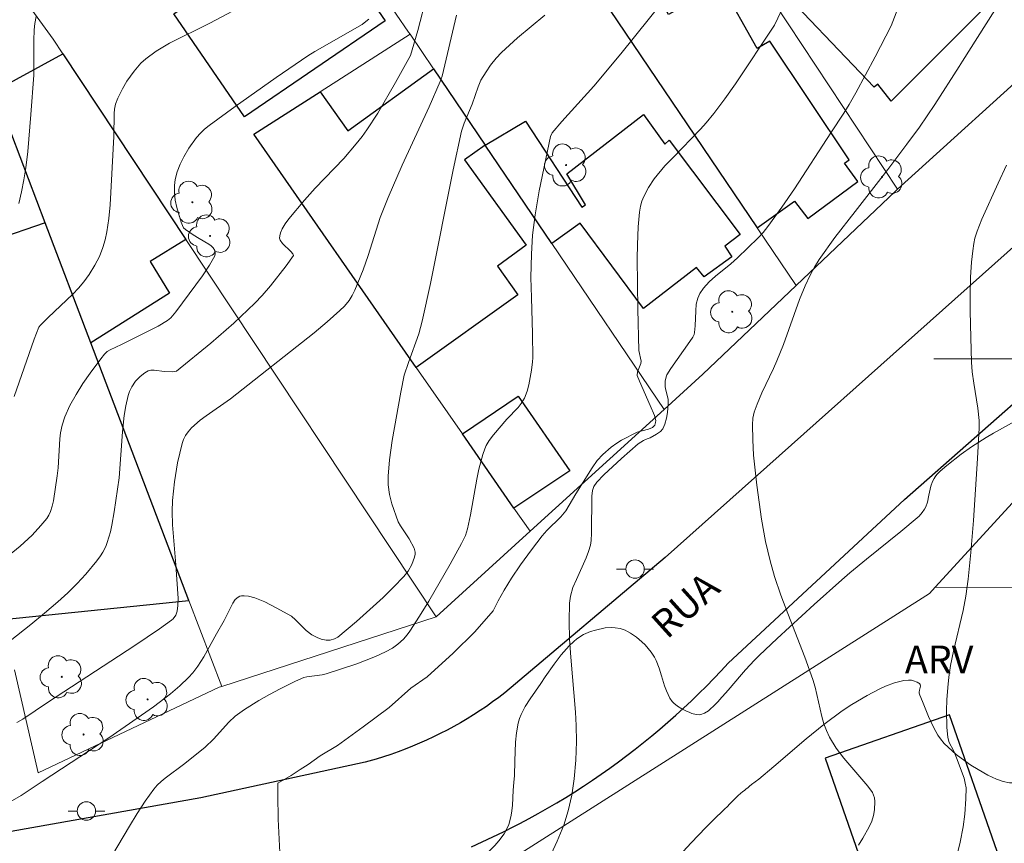
# Model space of a CAD drawing. Units: metres. Extents: x 284070 to 284586, y 1674898 to 1675463.
# Drawn here: x 284346 to 284400, y 1675074 to 1675118 of the extents above; entities that cross this region are included whole.
import ezdxf

# ---------------------------------------------------------------- set-up
doc = ezdxf.new("R2010")
doc.units = ezdxf.units.M
doc.header["$MEASUREMENT"] = 0
for name, color, linetype, lineweight, true_color in [('Arvores_Isoladas', 7, 'Continuous', 18, 0x00ff33), ('Curvas_Intermediarias', 7, 'Continuous', 9, 0x783c14), ('Curvas_Mestras', 7, 'Continuous', 20, 0x783c14), ('Topon_Vegetacao', 7, 'Continuous', 9, 0x00ff33), ('Vegetacao', 7, 'Orla8', 9, 0x00ff33)]:
    doc.layers.add(name, color=color, linetype=linetype, lineweight=lineweight, true_color=true_color)
for name, color, linetype, lineweight in [('Edificacoes', 7, 'Continuous', 30), ('Malha_Coordenadas', 7, 'Continuous', 15), ('Muro_Grade', 8, 'Continuous', 20), ('Pavimentacao_Asfaltica_Mfio', 10, 'Continuous', 30), ('Poste', 7, 'Continuous', 9), ('Topon_de_Vias', 7, 'Continuous', 9)]:
    doc.layers.add(name, color=color, linetype=linetype, lineweight=lineweight)
doc.styles.add('Arial', font='arial.ttf', dxfattribs={"height": 1.5})
doc.styles.get("Standard").update_dxf_attribs({"font": 'arial.ttf'})
doc.linetypes.add('Orla8', pattern='A,6,-0.5,["V",Standard,S=1,R=0,X=-0.5,Y=-1],-0.5,6,-0.5,["V",Standard,S=1,R=0,X=-0.5,Y=-1],-0.5', length=14)

# ---------------------------------------------------------------- blocks, each defined once
blk = doc.blocks.new('Arvore')
at = {"layer": 'Arvores_Isoladas'}
blk.add_lwpolyline([(-0.718, 0.493, 0.872324), (-0.722, -0.551, 0.862983), (0.284, -0.827, 0.900105), (0.89, 0.029, 0.863155), (0.262, 0.861, 0.882486)], format="xyb", close=True, dxfattribs=at)
blk.add_circle((0, 0), 0.0286, dxfattribs=at)
blk = doc.blocks.new('Poste')
at = {"layer": 'Poste'}
for points in [[(-0.5, 0), (-1, 0)], [(0.5, 0), (1, 0)]]:
    blk.add_lwpolyline(points, dxfattribs=at)
blk.add_lwpolyline([(0, 0.5, 1), (0, -0.5, 1)], format="xyb", close=True, dxfattribs=at)

msp = doc.modelspace()

# ---------------------------------------------------------------- linework, layer by layer
at = {"layer": 'Curvas_Intermediarias', "flags": 128}
for points, elevation in [([(284349.79, 1675070.416), (284352.267, 1675074.611), (284352.689, 1675075.296), (284353.131, 1675075.965), (284353.594, 1675076.617), (284353.78, 1675076.837), (284353.988, 1675077.038), (284354.214, 1675077.222), (284355.289, 1675078.004), (284356.394, 1675078.898), (284356.831, 1675079.325), (284357.668, 1675080.265), (284358.011, 1675080.581), (284358.519, 1675080.947), (284359.304, 1675081.437), (284359.881, 1675081.764), (284360.469, 1675082.074), (284361.301, 1675082.481), (284361.744, 1675082.678), (284361.917, 1675082.728), (284362.741, 1675082.832), (284362.964, 1675082.881), (284364.624, 1675083.431), (284365.642, 1675083.826), (284366.189, 1675084.075), (284366.577, 1675084.281), (284366.863, 1675084.489), (284367.16, 1675084.771), (284367.359, 1675085.005), (284367.507, 1675085.209), (284368.032, 1675086.016), (284368.54, 1675086.837), (284369.7, 1675088.852), (284370.318, 1675089.96), (284370.543, 1675090.4), (284370.648, 1675090.766), (284370.808, 1675091.526), (284371.152, 1675093.459), (284371.265, 1675094.003), (284371.48, 1675094.802), (284371.588, 1675095.121), (284371.666, 1675095.292), (284371.828, 1675095.563), (284372.061, 1675095.871), (284372.79, 1675096.733), (284373.39, 1675097.368), (284373.568, 1675097.583), (284373.74, 1675097.863), (284373.883, 1675098.243), (284373.97, 1675098.59), (284374.119, 1675099.393), (284374.181, 1675099.837), (284374.193, 1675100.059), (284374.186, 1675101.37), (284374.117, 1675103.338), (284374.096, 1675104.418), (284374.121, 1675105.687), (284374.187, 1675106.718), (284374.323, 1675107.837), (284374.545, 1675109.139), (284375.16, 1675112.092), (284375.246, 1675112.284), (284375.776, 1675112.904), (284377.514, 1675114.82), (284378.972, 1675116.577), (284383.656, 1675122.422)], 71), ([(284388.914, 1675121.477), (284387.328, 1675118.139), (284385.206, 1675114.951), (284384.63, 1675114.138), (284384.036, 1675113.34), (284383.62, 1675112.827), (284383.313, 1675112.483), (284381.798, 1675110.936), (284381.378, 1675110.487), (284380.795, 1675109.781), (284380.488, 1675109.326), (284380.23, 1675108.832), (284380.128, 1675108.575), (284380.048, 1675108.312), (284379.986, 1675107.98), (284379.926, 1675107.178), (284379.882, 1675106.194), (284379.869, 1675105.45), (284379.909, 1675102.713), (284379.962, 1675100.451), (284380.079, 1675099.883), (284380.063, 1675099.751), (284379.881, 1675099.307), (284379.872, 1675099.104), (284379.998, 1675098.791), (284380.58, 1675097.47), (284380.804, 1675096.923), (284380.875, 1675096.653), (284380.868, 1675096.54), (284380.831, 1675096.407), (284380.709, 1675096.267), (284380.48, 1675096.183), (284379.875, 1675096.016), (284379.013, 1675095.577), (284378.763, 1675095.424), (284378.456, 1675095.209), (284377.996, 1675094.809), (284377.7, 1675094.473), (284377.418, 1675094.09), (284376.537, 1675092.674), (284375.982, 1675091.735), (284375.711, 1675091.424), (284374.966, 1675090.68), (284374.697, 1675090.392), (284374.121, 1675089.633), (284373.529, 1675088.815), (284373.037, 1675088.08), (284372.639, 1675087.437), (284372.308, 1675086.848), (284372.031, 1675086.308), (284371.042, 1675085.174), (284369.858, 1675084.011), (284368.45, 1675082.726), (284367.556, 1675082.114), (284366.379, 1675081.062), (284364.965, 1675079.999), (284363.572, 1675078.988), (284362.637, 1675078.432), (284361.988, 1675077.958), (284361.55, 1675077.677), (284361.064, 1675077.355), (284360.339, 1675076.94), (284360.328, 1675076.299), (284360.351, 1675074.987), (284360.445, 1675073.182)], 72), ([(284345.784, 1675084.686), (284346.912, 1675085.567), (284347.658, 1675086.176), (284348.386, 1675086.805), (284348.913, 1675087.293), (284349.419, 1675087.793), (284349.9, 1675088.309), (284350.496, 1675089.02), (284350.702, 1675089.298), (284350.823, 1675089.495), (284350.979, 1675089.805), (284351.067, 1675090.025), (284351.237, 1675090.599), (284351.313, 1675090.959), (284351.435, 1675091.685), (284351.702, 1675093.54), (284351.896, 1675096.046), (284351.991, 1675096.93), (284352.075, 1675097.448), (284352.194, 1675098.016), (284352.27, 1675098.229), (284352.403, 1675098.49), (284352.607, 1675098.783), (284352.844, 1675099.042), (284353.098, 1675099.251), (284353.291, 1675099.352), (284353.441, 1675099.385), (284353.606, 1675099.389), (284354.179, 1675099.323), (284354.61, 1675099.301), (284354.835, 1675099.342), (284356.69, 1675100.853), (284357.939, 1675101.942), (284359.088, 1675103.029), (284359.48, 1675103.443), (284359.929, 1675103.965), (284360.784, 1675105.057), (284361.195, 1675105.627), (284361.149, 1675105.721), (284361.047, 1675105.843), (284360.594, 1675106.276), (284360.465, 1675106.451), (284360.429, 1675106.571), (284360.437, 1675106.686), (284360.481, 1675106.849), (284360.575, 1675107.067), (284360.737, 1675107.341), (284360.935, 1675107.615), (284361.785, 1675108.636), (284362.366, 1675109.274), (284363.915, 1675110.902), (284364.593, 1675111.682), (284364.912, 1675112.087), (284365.181, 1675112.461), (284365.767, 1675113.364), (284366.732, 1675115.025), (284367.548, 1675116.485), (284367.944, 1675117.856), (284368.436, 1675119.745)], 68), ([(284358.483, 1675119.222), (284356.639, 1675118.252), (284354.454, 1675117.161), (284354.084, 1675116.953), (284353.726, 1675116.727), (284353.163, 1675116.316), (284352.89, 1675116.068), (284352.518, 1675115.645), (284352.135, 1675115.096), (284351.897, 1675114.683), (284351.646, 1675114.181), (284351.518, 1675113.852), (284351.458, 1675113.575), (284351.439, 1675113.345), (284351.418, 1675112.093), (284351.219, 1675108.371), (284351.142, 1675107.636), (284351.035, 1675106.908), (284350.949, 1675106.475), (284350.826, 1675106.061), (284350.633, 1675105.573), (284350.397, 1675105.101), (284350.081, 1675104.581), (284349.796, 1675104.193), (284349.508, 1675103.851), (284349.197, 1675103.523), (284347.847, 1675102.258), (284347.434, 1675101.844), (284347.343, 1675101.72), (284347.099, 1675101.076), (284346.012, 1675097.954)], 66), ([(284374.643, 1675071.908), (284375.521, 1675073.791), (284375.877, 1675074.664), (284376.125, 1675075.443), (284376.313, 1675076.294), (284376.445, 1675077.172), (284376.535, 1675078.186), (284376.57, 1675079.2), (284376.554, 1675080.069), (284376.519, 1675080.81), (284376.262, 1675083.786), (284376.193, 1675084.772), (284376.167, 1675085.754), (284376.192, 1675086.73), (284376.246, 1675087.107), (284376.378, 1675087.569), (284376.565, 1675088.02), (284377.101, 1675089.186), (284377.228, 1675089.53), (284377.323, 1675089.884), (284377.359, 1675090.125), (284377.381, 1675090.524), (284377.412, 1675092.546), (284377.445, 1675092.845), (284377.518, 1675093.074), (284377.68, 1675093.309), (284378.059, 1675093.694), (284379.018, 1675094.585), (284379.927, 1675095.382), (284380.213, 1675095.565), (284380.407, 1675095.658), (284380.577, 1675095.716), (284380.913, 1675095.906), (284381.143, 1675096.056), (284381.266, 1675096.195), (284381.38, 1675096.457), (284381.466, 1675096.785), (284381.514, 1675097.082), (284381.555, 1675097.576), (284381.554, 1675097.82), (284381.415, 1675098.366), (284381.393, 1675098.51), (284381.392, 1675098.786), (284381.439, 1675099.029), (284381.488, 1675099.139), (284381.696, 1675099.484), (284382.738, 1675100.951), (284382.89, 1675101.181), (284382.957, 1675101.319), (284382.988, 1675101.437), (284383.025, 1675101.798), (284383.049, 1675102.612), (284383.079, 1675102.971), (284383.159, 1675103.308), (284383.267, 1675103.556), (284383.47, 1675103.851), (284383.778, 1675104.19), (284384.134, 1675104.503), (284384.96, 1675105.17), (284385.315, 1675105.489), (284386.44, 1675106.578), (284386.718, 1675106.88), (284386.978, 1675107.196), (284387.733, 1675108.242), (284388.412, 1675109.245), (284390.395, 1675112.294), (284391.096, 1675113.349), (284391.393, 1675113.827), (284391.755, 1675114.457), (284392.813, 1675116.418), (284393.666, 1675118.106), (284394.222, 1675119.544)], 73), ([(284399.647, 1675119.513), (284397.553, 1675116.176), (284397.378, 1675115.897), (284396.049, 1675113.829), (284395.208, 1675112.597), (284394.529, 1675111.666), (284393.487, 1675110.288), (284391.723, 1675108.011), (284390.611, 1675106.608), (284389.765, 1675105.402), (284389.504, 1675104.987), (284389.27, 1675104.558), (284389.004, 1675103.97), (284388.699, 1675103.224), (284387.813, 1675100.793), (284387.462, 1675099.889), (284387.281, 1675099.477), (284386.641, 1675098.158), (284386.381, 1675097.54), (284386.22, 1675097.102), (284386.153, 1675096.776), (284386.138, 1675096.419), (284386.146, 1675095.599), (284386.19, 1675094.774), (284386.365, 1675093.13), (284386.629, 1675091.296), (284386.851, 1675090.079), (284387.094, 1675089.028), (284387.34, 1675088.176), (284387.677, 1675087.168), (284388.051, 1675086.17), (284388.983, 1675083.784), (284389.412, 1675082.58), (284389.535, 1675082.168), (284389.897, 1675080.573), (284390.016, 1675080.162), (284390.156, 1675079.804), (284390.323, 1675079.439), (284390.69, 1675078.841), (284391.098, 1675078.305), (284392.41, 1675076.776), (284392.651, 1675076.435), (284392.721, 1675076.298), (284392.769, 1675076.15), (284392.793, 1675075.937), (284392.762, 1675075.494), (284392.711, 1675075.18), (284392.626, 1675074.877), (284392.48, 1675074.56), (284392.14, 1675073.952), (284391.906, 1675073.577)], 74), ([(284346.156, 1675080.236), (284346.472, 1675080.427), (284347.815, 1675081.326), (284352.569, 1675084.424), (284353.902, 1675085.332), (284354.56, 1675085.796), (284354.647, 1675085.873), (284354.785, 1675086.068), (284354.869, 1675086.293), (284354.904, 1675086.595), (284354.914, 1675086.976), (284354.8, 1675088.815), (284354.607, 1675090.989), (284354.592, 1675091.712), (284354.614, 1675092.297), (284354.717, 1675093.329), (284354.887, 1675094.355), (284355.128, 1675095.396), (284355.211, 1675095.621), (284355.325, 1675095.838), (284355.463, 1675096.043), (284355.647, 1675096.261), (284356.119, 1675096.679), (284356.438, 1675096.915), (284357.76, 1675097.823), (284362.319, 1675101.411), (284363.025, 1675102.01), (284363.71, 1675102.627), (284363.967, 1675102.876), (284364.205, 1675103.177), (284364.375, 1675103.453), (284364.524, 1675103.745), (284364.98, 1675104.846), (284365.243, 1675105.617), (284365.904, 1675107.69), (284366.327, 1675108.769), (284367.093, 1675110.531), (284368.56, 1675113.704), (284369.167, 1675115.082), (284369.263, 1675115.373), (284370.047, 1675118.682)], 69), ([(284365.278, 1675118.468), (284365.123, 1675118.332), (284364.916, 1675118.185), (284362.347, 1675116.714), (284361.969, 1675116.478), (284360.24, 1675115.298), (284358.008, 1675113.712), (284356.604, 1675112.694), (284356.356, 1675112.491), (284356.127, 1675112.27), (284355.918, 1675112.034), (284355.504, 1675111.457), (284355.225, 1675110.989), (284355.026, 1675110.582), (284354.866, 1675110.167), (284354.757, 1675109.752), (284354.716, 1675109.435), (284354.716, 1675109.039), (284354.763, 1675108.633), (284354.847, 1675108.225), (284355.072, 1675107.442), (284355.145, 1675107.244), (284355.216, 1675107.132), (284355.314, 1675107.035), (284355.732, 1675106.742), (284356.053, 1675106.542), (284356.593, 1675106.245), (284356.717, 1675106.151), (284356.821, 1675106.046), (284356.902, 1675105.897), (284356.937, 1675105.73), (284356.915, 1675105.612), (284356.617, 1675105.104), (284356.232, 1675104.518), (284354.793, 1675102.559), (284354.516, 1675102.226), (284354.34, 1675102.083), (284353.839, 1675101.787), (284351.843, 1675100.778), (284351.222, 1675100.494), (284351.064, 1675100.399), (284350.905, 1675100.254), (284350.713, 1675100.012), (284350.138, 1675099.235), (284349.741, 1675098.662), (284349.37, 1675098.071), (284349.037, 1675097.465), (284348.756, 1675096.846), (284348.612, 1675096.409), (284348.521, 1675095.983), (284348.48, 1675095.654), (284348.396, 1675094.082), (284348.347, 1675093.639), (284348.139, 1675092.285), (284348.068, 1675091.99), (284347.975, 1675091.71), (284347.883, 1675091.514), (284347.772, 1675091.33), (284347.462, 1675090.944), (284346.976, 1675090.42), (284346.335, 1675089.822), (284345.648, 1675089.264)], 67)]:
    msp.add_lwpolyline(points, dxfattribs=dict(at, elevation=elevation))
at = {"layer": 'Curvas_Mestras', "flags": 128}
for points, elevation in [([(284345.651, 1675075.848), (284346.386, 1675076.268), (284347.521, 1675077.028), (284351.147, 1675079.405), (284353.585, 1675081.097), (284354.51, 1675081.798), (284355.01, 1675082.225), (284355.481, 1675082.678), (284355.713, 1675082.938), (284355.994, 1675083.31), (284356.307, 1675083.807), (284356.995, 1675085.064), (284357.42, 1675085.786), (284357.895, 1675086.732), (284358.025, 1675086.92), (284358.179, 1675087.055), (284358.265, 1675087.099), (284358.354, 1675087.123), (284358.51, 1675087.13), (284358.75, 1675087.105), (284359.093, 1675087.019), (284359.628, 1675086.803), (284360.25, 1675086.48), (284361.073, 1675086.01), (284361.302, 1675085.813), (284361.876, 1675085.232), (284362.18, 1675085.005), (284362.473, 1675084.858), (284362.686, 1675084.773), (284362.963, 1675084.716), (284363.173, 1675084.72), (284363.41, 1675084.781), (284363.601, 1675084.882), (284364.62, 1675085.736), (284365.345, 1675086.377), (284366.055, 1675087.037), (284366.629, 1675087.601), (284367.183, 1675088.177), (284367.413, 1675088.467), (284367.625, 1675088.836), (284367.768, 1675089.219), (284367.803, 1675089.388), (284367.806, 1675089.494), (284367.75, 1675089.708), (284367.474, 1675090.223), (284366.998, 1675090.924), (284366.87, 1675091.14), (284366.533, 1675092.117), (284366.403, 1675092.634), (284366.333, 1675093.155), (284366.338, 1675093.628), (284366.41, 1675094.511), (284366.553, 1675095.573), (284367.016, 1675098.195), (284367.208, 1675099.113), (284367.432, 1675099.813), (284367.993, 1675101.367), (284368.187, 1675102.056), (284368.63, 1675104.105), (284369.866, 1675110.276), (284370.323, 1675112.373), (284370.465, 1675112.814), (284370.895, 1675113.841), (284371.219, 1675114.798), (284371.377, 1675115.144), (284371.659, 1675115.603), (284371.901, 1675115.96), (284372.209, 1675116.345), (284372.502, 1675116.659), (284373.355, 1675117.445), (284374.846, 1675118.689)], 70), ([(284346.251, 1675108.441), (284346.407, 1675109.083), (284346.535, 1675109.731), (284346.638, 1675110.389), (284346.745, 1675111.273), (284346.916, 1675113.28), (284347.07, 1675115.418), (284347.081, 1675116.008), (284347.065, 1675117.311), (284347.089, 1675117.892), (284347.128, 1675118.23), (284347.196, 1675118.609)], 65), ([(284399.948, 1675110.523), (284399.491, 1675109.555), (284398.608, 1675107.589), (284398.343, 1675106.944), (284398.228, 1675106.559), (284398.163, 1675106.267), (284398.105, 1675105.869), (284398.045, 1675105.263), (284397.991, 1675104.449), (284397.962, 1675103.424), (284397.962, 1675102.599), (284397.996, 1675101.159), (284398.043, 1675099.822), (284398.084, 1675099.306), (284398.168, 1675098.689), (284398.387, 1675097.321), (284398.459, 1675096.645), (284398.458, 1675096.256), (284398.371, 1675094.584), (284398.158, 1675091.221), (284398.01, 1675089.488), (284397.859, 1675088.032), (284397.733, 1675087.11), (284397.592, 1675086.324), (284397.062, 1675084.114), (284396.897, 1675083.332), (284396.808, 1675082.712), (284396.751, 1675082.148), (284396.705, 1675081.465), (284396.687, 1675080.895), (284396.7, 1675079.99), (284396.745, 1675079.424), (284396.83, 1675079.158), (284397.054, 1675078.716), (284397.223, 1675078.314), (284397.637, 1675077.208), (284397.704, 1675076.95), (284397.742, 1675076.692), (284397.737, 1675076.086), (284397.672, 1675075.259), (284397.582, 1675074.566), (284397.428, 1675073.74), (284397.258, 1675073.067)], 75)]:
    msp.add_lwpolyline(points, dxfattribs=dict(at, elevation=elevation))
at = {"layer": 'Edificacoes', "flags": 128}
for points in [[(284386.595, 1675120.484), (284384.232, 1675124.07), (284383.103, 1675125.782), (284388.438, 1675129.478), (284398.545, 1675118.885), (284393.676, 1675114.007), (284392.957, 1675114.935), (284392.748, 1675114.764), (284386.962, 1675120.835), (284386.595, 1675120.484)], [(284366.175, 1675118.384), (284358.519, 1675113.152), (284354.686, 1675118.761), (284362.279, 1675123.95), (284362.565, 1675123.532), (284363.193, 1675123.961), (284365.422, 1675120.713), (284364.85, 1675120.323), (284366.175, 1675118.384)], [(284377.107, 1675120.865), (284386.39, 1675107.121), (284388.42, 1675108.575), (284389.148, 1675107.628), (284391.863, 1675109.652), (284391.139, 1675110.633), (284391.382, 1675110.83), (284387.078, 1675117.266), (284386.392, 1675116.88), (284384.446, 1675120.336), (284381.577, 1675118.72), (284379.584, 1675122.26), (284377.107, 1675120.865)], [(284348.641, 1675116.59), (284355.341, 1675106.487), (284353.392, 1675105.296), (284354.439, 1675103.582), (284350.169, 1675100.883), (284347.689, 1675107.395), (284344.952, 1675114.58), (284348.641, 1675116.59)], [(284373.389, 1675103.493), (284367.861, 1675099.528), (284359.037, 1675112.208), (284362.642, 1675114.521), (284364.142, 1675112.389), (284368.804, 1675115.759), (284371.605, 1675111.625), (284370.484, 1675110.815), (284373.837, 1675106.177), (284372.269, 1675105.043), (284373.389, 1675103.493)], [(284380.214, 1675102.745), (284376.761, 1675107.388), (284375.235, 1675106.27), (284371.605, 1675111.625), (284373.795, 1675112.924), (284376.861, 1675108.243), (284377.053, 1675108.376), (284376.048, 1675110.062), (284380.205, 1675113.283), (284381.365, 1675111.671), (284381.614, 1675111.882), (284385.461, 1675106.764), (284384.626, 1675106.13), (284385.018, 1675105.557), (284383.509, 1675104.456), (284383.089, 1675104.966), (284380.214, 1675102.745)], [(284355.505, 1675086.873), (284350.169, 1675100.883), (284347.689, 1675107.395), (284344.941, 1675106.448), (284344.901, 1675103.298), (284345.779, 1675100.363), (284342.308, 1675099.451), (284344.135, 1675091.419), (284344.716, 1675088.864), (284345.402, 1675085.846), (284355.505, 1675086.873)], [(284373.172, 1675091.897), (284370.371, 1675095.922), (284373.402, 1675097.982), (284376.199, 1675093.917), (284373.172, 1675091.897)], [(284399.535, 1675071.323), (284398.404, 1675070.928), (284397.803, 1675072.65), (284399.439, 1675073.221), (284396.844, 1675080.661), (284390.087, 1675078.304), (284391.902, 1675073.101), (284391.07, 1675072.811), (284392.957, 1675067.4), (284393.791, 1675067.397), (284399.253, 1675067.371), (284399.535, 1675071.323)]]:
    msp.add_lwpolyline(points, close=True, dxfattribs=at)
at = {"layer": 'Malha_Coordenadas', "flags": 128}
msp.add_lwpolyline([(284404, 1675100), (284396, 1675100)], dxfattribs=at)
at = {"layer": 'Muro_Grade', "flags": 128}
for points in [[(284438.762, 1675151.454), (284432.416, 1675145.468), (284432.11, 1675145.184), (284432.012, 1675145.081), (284425.577, 1675138.33), (284425.332, 1675138.073), (284420.755, 1675133.27), (284420.504, 1675133.011), (284410.737, 1675124.082), (284410.63, 1675123.989), (284402.408, 1675116.822), (284402.302, 1675116.729), (284394.02, 1675109.219), (284393.915, 1675109.124), (284388.509, 1675103.983), (284383.441, 1675099.163), (284381.342, 1675097.257), (284374.05, 1675090.636), (284368.933, 1675085.989), (284357.287, 1675082.197), (284357.152, 1675082.153), (284347.301, 1675077.496), (284346.027, 1675083.097)], [(284394.02, 1675109.219), (284386.595, 1675120.484), (284384.232, 1675124.07), (284383.103, 1675125.782), (284379.194, 1675131.712), (284366.048, 1675151.659)], [(284388.509, 1675103.983), (284386.39, 1675107.121), (284377.107, 1675120.865), (284371.182, 1675129.637), (284369.494, 1675132.137), (284359.484, 1675146.959)], [(284381.342, 1675097.257), (284375.235, 1675106.27), (284371.605, 1675111.625), (284368.804, 1675115.759), (284367.522, 1675117.651), (284367.442, 1675117.768), (284365.422, 1675120.713), (284363.193, 1675123.961), (284360.879, 1675127.334), (284358.687, 1675130.53), (284356.019, 1675134.417), (284355.098, 1675135.76), (284351.39, 1675141.165)], [(284357.287, 1675082.197), (284355.505, 1675086.873), (284350.169, 1675100.883), (284347.689, 1675107.395), (284344.952, 1675114.58), (284341.106, 1675124.679), (284341.232, 1675124.744), (284342.351, 1675125.314), (284348.119, 1675117.377), (284348.641, 1675116.59), (284355.341, 1675106.487), (284368.933, 1675085.989)], [(284374.05, 1675090.636), (284373.172, 1675091.897), (284370.371, 1675095.922), (284367.861, 1675099.528), (284359.037, 1675112.208), (284362.642, 1675114.521), (284367.522, 1675117.651)], [(284369.516, 1675070.592), (284395.755, 1675087.258), (284396.068, 1675087.6), (284406.063, 1675098.493)], [(284396.068, 1675087.6), (284400.499, 1675087.558), (284403.985, 1675087.524), (284411.325, 1675087.455), (284416.327, 1675087.407), (284416.468, 1675087.406), (284424.867, 1675087.326), (284427.373, 1675087.302), (284435.009, 1675087.229), (284438.492, 1675087.196)]]:
    msp.add_lwpolyline(points, dxfattribs=at)
at = {"layer": 'Pavimentacao_Asfaltica_Mfio', "flags": 128}
for points in [[(284400.646, 1675106.377), (284381.396, 1675089.205), (284372.679, 1675081.851), (284372.348, 1675081.6), (284372.011, 1675081.355), (284371.671, 1675081.117), (284371.325, 1675080.885), (284370.975, 1675080.66), (284370.621, 1675080.441), (284370.263, 1675080.23), (284369.901, 1675080.025), (284369.534, 1675079.827), (284369.164, 1675079.637), (284368.791, 1675079.453), (284368.414, 1675079.277), (284368.033, 1675079.108), (284367.65, 1675078.946), (284367.263, 1675078.792), (284366.874, 1675078.645), (284366.481, 1675078.506), (284366.087, 1675078.374), (284365.689, 1675078.25), (284365.289, 1675078.133), (284365.08, 1675078.075), (284356.156, 1675076.138), (284345.013, 1675074.162)], [(284370.855, 1675073.482), (284371.439, 1675073.749), (284372.019, 1675074.023), (284372.595, 1675074.304), (284373.168, 1675074.592), (284373.483, 1675074.754), (284373.991, 1675075.024), (284374.495, 1675075.301), (284374.996, 1675075.584), (284375.492, 1675075.875), (284375.984, 1675076.172), (284376.472, 1675076.477), (284376.956, 1675076.788), (284377.435, 1675077.105), (284377.91, 1675077.43), (284378.381, 1675077.76), (284378.846, 1675078.098), (284379.307, 1675078.441), (284379.763, 1675078.792), (284380.214, 1675079.148), (284380.66, 1675079.511), (284381.101, 1675079.879), (284381.537, 1675080.254), (284381.967, 1675080.635), (284382.392, 1675081.022), (284382.812, 1675081.415), (284383.226, 1675081.813), (284383.635, 1675082.217), (284384.038, 1675082.627), (284384.435, 1675083.042), (284384.822, 1675083.458), (284394.39, 1675092.365), (284405.766, 1675102.358)]]:
    msp.add_lwpolyline(points, dxfattribs=at)
at = {"layer": 'Vegetacao', "flags": 128}
msp.add_lwpolyline([(284396.338, 1675093.898), (284396.703, 1675094.214), (284397.485, 1675094.825), (284398.043, 1675095.218), (284398.831, 1675095.726), (284399.244, 1675095.974), (284400.217, 1675096.515), (284400.437, 1675096.615), (284400.586, 1675096.666), (284400.888, 1675096.731), (284401.347, 1675096.752), (284401.653, 1675096.726), (284402.249, 1675096.604), (284402.8, 1675096.429), (284403.062, 1675096.314), (284403.436, 1675096.089), (284403.787, 1675095.784), (284403.953, 1675095.595), (284404.389, 1675094.99), (284404.569, 1675094.685), (284404.787, 1675094.224), (284404.94, 1675093.758), (284404.991, 1675093.523), (284405.04, 1675093.05), (284405.037, 1675092.81), (284404.997, 1675092.448), (284404.861, 1675091.657), (284404.676, 1675090.602), (284404.583, 1675090.075), (284404.479, 1675089.496), (284404.427, 1675089.207), (284404.414, 1675089.084), (284404.439, 1675088.845), (284404.49, 1675088.692), (284404.601, 1675088.499), (284404.673, 1675088.407), (284404.874, 1675088.215), (284405.219, 1675087.964), (284405.452, 1675087.824), (284405.922, 1675087.598), (284406.16, 1675087.51), (284406.641, 1675087.376), (284407.131, 1675087.285), (284407.462, 1675087.243), (284408.134, 1675087.185), (284409.323, 1675087.126), (284410.117, 1675087.112), (284411.705, 1675087.126), (284413.293, 1675087.175), (284415.411, 1675087.246), (284416.47, 1675087.266), (284418.056, 1675087.251), (284418.848, 1675087.217), (284419.604, 1675087.172), (284419.978, 1675087.111), (284420.349, 1675086.993), (284420.533, 1675086.904), (284420.644, 1675086.809), (284420.782, 1675086.553), (284420.866, 1675086.352), (284420.85, 1675086.262), (284420.718, 1675086.092), (284420.389, 1675085.791), (284419.622, 1675085.249), (284419.27, 1675084.948), (284419.021, 1675084.714), (284418.686, 1675084.399), (284418.535, 1675084.231), (284418.35, 1675083.954), (284418.283, 1675083.801), (284418.247, 1675083.662), (284418.238, 1675083.379), (284418.288, 1675083.092), (284418.391, 1675082.71), (284418.438, 1675082.523), (284418.57, 1675082.076), (284418.769, 1675081.481), (284418.834, 1675081.183), (284418.846, 1675081.054), (284418.828, 1675080.796), (284418.755, 1675080.54), (284418.676, 1675080.369), (284418.447, 1675080.028), (284418.275, 1675079.831), (284417.918, 1675079.506), (284417.544, 1675079.266), (284417.284, 1675079.149), (284417.106, 1675079.088), (284416.739, 1675079.006), (284416.594, 1675078.99), (284416.299, 1675078.994), (284415.999, 1675079.043), (284415.8, 1675079.097), (284415.415, 1675079.256), (284414.976, 1675079.51), (284414.776, 1675079.655), (284414.499, 1675079.906), (284414.349, 1675080.085), (284414.262, 1675080.212), (284414.114, 1675080.477), (284413.984, 1675080.752), (284413.811, 1675081.118), (284413.713, 1675081.295), (284413.538, 1675081.545), (284413.434, 1675081.661), (284413.159, 1675081.903), (284413.009, 1675082.007), (284412.762, 1675082.134), (284412.503, 1675082.236), (284411.979, 1675082.406), (284411.452, 1675082.541), (284411.102, 1675082.617), (284410.411, 1675082.745), (284410.109, 1675082.798), (284409.908, 1675082.83), (284409.507, 1675082.886), (284408.973, 1675082.934), (284408.708, 1675082.942), (284408.31, 1675082.928), (284407.913, 1675082.879), (284407.715, 1675082.839), (284407.429, 1675082.736), (284407.245, 1675082.635), (284406.889, 1675082.386), (284406.395, 1675081.972), (284406.09, 1675081.681), (284405.526, 1675081.073), (284404.996, 1675080.444), (284404.293, 1675079.601), (284403.923, 1675079.189), (284403.32, 1675078.598), (284402.99, 1675078.319), (284402.8, 1675078.169), (284402.413, 1675077.878), (284402.019, 1675077.61), (284401.482, 1675077.304), (284401.21, 1675077.181), (284400.797, 1675077.043), (284400.588, 1675076.997), (284400.273, 1675076.962), (284400.103, 1675076.966), (284399.755, 1675077.029), (284399.401, 1675077.153), (284398.931, 1675077.379), (284398.702, 1675077.505), (284398, 1675077.929), (284397.672, 1675078.151), (284397.207, 1675078.504), (284396.771, 1675078.891), (284396.563, 1675079.1), (284396.348, 1675079.356), (284396.219, 1675079.543), (284395.99, 1675079.942), (284395.704, 1675080.574), (284395.385, 1675081.381), (284395.234, 1675081.729), (284395.204, 1675081.827), (284395.201, 1675081.889), (284395.221, 1675082.004), (284395.275, 1675082.208), (284395.256, 1675082.299), (284395.208, 1675082.357), (284395.171, 1675082.385), (284395.096, 1675082.427), (284394.882, 1675082.513), (284394.774, 1675082.54), (284394.613, 1675082.549), (284394.363, 1675082.517), (284393.862, 1675082.395), (284393.362, 1675082.21), (284393.028, 1675082.058), (284392.362, 1675081.709), (284391.544, 1675081.218), (284391.018, 1675080.867), (284390.007, 1675080.125), (284389.05, 1675079.354), (284387.288, 1675077.846), (284386.478, 1675077.168), (284386.09, 1675076.861), (284385.974, 1675076.771), (284385.902, 1675076.715), (284385.771, 1675076.612), (284385.711, 1675076.564), (284385.601, 1675076.474), (284385.504, 1675076.393), (284385.34, 1675076.25), (284385.142, 1675076.063), (284384.896, 1675075.812), (284384.751, 1675075.663), (284384.636, 1675075.547), (284384.572, 1675075.484), (284384.465, 1675075.38), (284384.345, 1675075.264), (284384.279, 1675075.202), (284384.068, 1675074.999), (284383.594, 1675074.525), (284383.203, 1675074.122), (284382.794, 1675073.691), (284382.585, 1675073.469), (284382.165, 1675073.019), (284381.956, 1675072.794), (284381.648, 1675072.459), (284381.253, 1675072.028), (284381.065, 1675071.822), (284380.798, 1675071.529), (284380.553, 1675071.259), (284380.44, 1675071.134), (284380.309, 1675071.006), (284380.224, 1675070.938), (284380.064, 1675070.83), (284379.878, 1675070.71), (284379.8, 1675070.644), (284379.706, 1675070.517), (284379.644, 1675070.335), (284379.627, 1675070.216), (284379.603, 1675069.759), (284379.6, 1675069.513), (284379.603, 1675069.129), (284379.61, 1675068.733), (284379.613, 1675068.534), (284379.67, 1675068.032), (284379.739, 1675067.57), (284379.752, 1675067.344), (284379.715, 1675067.024), (284379.639, 1675066.837), (284379.565, 1675066.722), (284379.369, 1675066.515), (284379.252, 1675066.423), (284378.99, 1675066.256), (284378.705, 1675066.113), (284378.13, 1675065.885), (284377.604, 1675065.708), (284377.254, 1675065.603), (284376.552, 1675065.419), (284375.849, 1675065.267), (284374.908, 1675065.104), (284374.436, 1675065.035), (284373.725, 1675064.945), (284373.368, 1675064.904), (284371.793, 1675064.711), (284370.988, 1675064.644), (284370.182, 1675064.635), (284369.781, 1675064.661), (284369.252, 1675064.737), (284368.991, 1675064.794), (284368.603, 1675064.908), (284368.033, 1675065.149), (284367.89, 1675065.232), (284367.64, 1675065.434), (284367.427, 1675065.672), (284367.047, 1675066.206), (284366.876, 1675066.474), (284366.605, 1675067.024), (284366.381, 1675067.651), (284366.303, 1675067.988), (284366.27, 1675068.323), (284366.276, 1675068.485), (284366.342, 1675068.789), (284366.406, 1675068.928), (284366.548, 1675069.114), (284366.864, 1675069.413), (284367.52, 1675069.953), (284368.874, 1675070.935), (284369.537, 1675071.453), (284369.772, 1675071.645), (284370.255, 1675072.011), (284370.904, 1675072.487), (284371.225, 1675072.733), (284371.692, 1675073.125), (284372.134, 1675073.561), (284372.342, 1675073.801), (284372.634, 1675074.196), (284372.804, 1675074.494), (284372.889, 1675074.696), (284373.005, 1675075.105), (284373.041, 1675075.312), (284373.082, 1675075.729), (284373.119, 1675076.563), (284373.157, 1675076.974), (284373.196, 1675077.362), (284373.226, 1675078.137), (284373.254, 1675079.169), (284373.306, 1675079.683), (284373.406, 1675080.196), (284373.48, 1675080.451), (284373.566, 1675080.678), (284373.632, 1675080.825), (284373.785, 1675081.112), (284374.05, 1675081.53), (284374.626, 1675082.351), (284374.87, 1675082.715), (284375.35, 1675083.415), (284375.736, 1675083.919), (284376.172, 1675084.408), (284376.418, 1675084.647), (284376.585, 1675084.788), (284376.946, 1675085.016), (284377.332, 1675085.182), (284377.599, 1675085.265), (284378.134, 1675085.379), (284378.488, 1675085.404), (284378.669, 1675085.392), (284378.94, 1675085.343), (284379.207, 1675085.251), (284379.337, 1675085.189), (284379.511, 1675085.09), (284379.831, 1675084.873), (284380.118, 1675084.629), (284380.295, 1675084.453), (284380.624, 1675084.069), (284380.808, 1675083.795), (284380.907, 1675083.602), (284381.064, 1675083.2), (284381.19, 1675082.784), (284381.355, 1675082.229), (284381.456, 1675081.957), (284381.65, 1675081.569), (284381.775, 1675081.385), (284381.859, 1675081.29), (284382.065, 1675081.12), (284382.294, 1675080.98), (284382.579, 1675080.841), (284382.689, 1675080.793), (284382.832, 1675080.737), (284382.92, 1675080.709), (284383.084, 1675080.672), (284383.236, 1675080.665), (284383.332, 1675080.676), (284383.521, 1675080.739), (284383.74, 1675080.878), (284383.898, 1675081.012), (284383.983, 1675081.091), (284384.119, 1675081.227), (284384.267, 1675081.382), (284384.347, 1675081.467), (284384.808, 1675081.988), (284385.222, 1675082.478), (284385.432, 1675082.727), (284385.752, 1675083.097), (284386.243, 1675083.628), (284386.496, 1675083.875), (284387.485, 1675084.801), (284389.484, 1675086.649), (284390.992, 1675087.993), (284391.432, 1675088.37), (284392.342, 1675089.121), (284394.196, 1675090.617), (284395.09, 1675091.362), (284395.195, 1675091.457), (284395.366, 1675091.646), (284395.494, 1675091.836), (284395.558, 1675091.961), (284395.65, 1675092.212), (284395.729, 1675092.588), (284395.787, 1675092.921), (284395.827, 1675093.087), (284395.916, 1675093.336), (284396.003, 1675093.503), (284396.057, 1675093.586), (284396.154, 1675093.711), (284396.271, 1675093.835)], close=True, dxfattribs=at)

# ---------------------------------------------------------------- block references
at = {"layer": 'Arvores_Isoladas'}
for p in [(284376.005, 1675110.54), (284393.183, 1675109.892), (284355.688, 1675108.514), (284356.654, 1675106.686), (284385.035, 1675102.565), (284348.59, 1675082.722), (284353.254, 1675081.495), (284349.775, 1675079.588)]:
    msp.add_blockref('Arvore', p, dxfattribs=at)
at = {"layer": 'Poste'}
for p in [(284379.753, 1675088.577), (284349.933, 1675075.429)]:
    msp.add_blockref('Poste', p, dxfattribs=at)

# ---------------------------------------------------------------- texts
at = {"layer": 'Topon_de_Vias', "style": 'Arial'}
msp.add_text('RUA', height=1.5, rotation=42.0446, dxfattribs=at).set_placement((284381.488, 1675084.721))
at = {"layer": 'Topon_Vegetacao', "style": 'Arial'}
msp.add_text('ARV', height=1.5, dxfattribs=at).set_placement((284394.422, 1675082.92))

doc.saveas('drawing.dxf')
